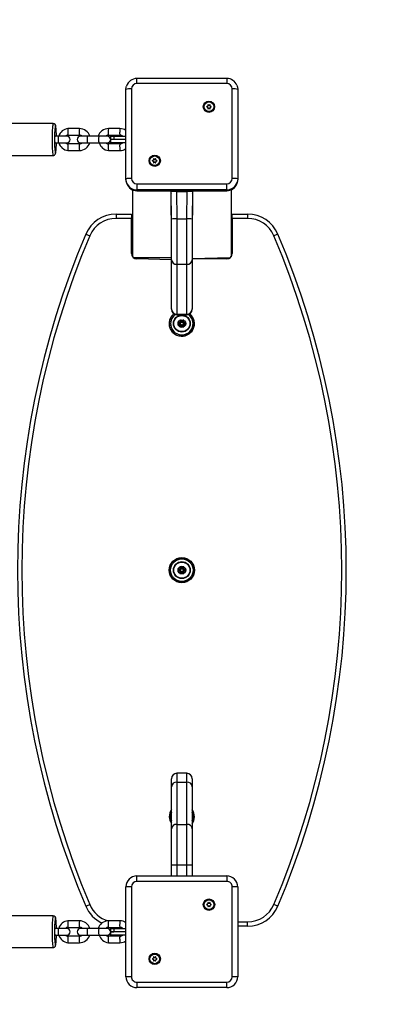
# Model space of a CAD drawing. Extents: x 2454 to 9707, y 3088 to 8453.
# Drawn here: x 7809 to 8152, y 5231 to 6129 of the extents above; entities that cross this region are included whole.
import ezdxf

# ---------------------------------------------------------------- set-up
doc = ezdxf.new("R2010")
doc.units = 0
doc.header["$LTSCALE"] = 50
doc.header["$MEASUREMENT"] = 0
doc.layers.add('NIJHA_toestel', color=7, linetype='CONTINUOUS')
doc.layers.add('NIJHA_valzone', color=2, linetype='CONTINUOUS')

msp = doc.modelspace()

# ---------------------------------------------------------------- linework, layer by layer
at = {"layer": 'NIJHA_toestel'}
for p, q in [((7998.28, 6075.66), (7916.28, 6075.66)), ((7916.28, 6071.09), (7916.28, 6075.66)), ((7998.28, 6075.66), (7998.28, 6071.09)), ((7906.28, 5983.99), (7906.28, 6065.68)), ((7911.28, 6066.11), (7911.28, 5984.42)), ((7998.28, 6071.09), (7916.28, 6071.09)), ((8003.28, 5984.42), (8003.28, 6066.11)), ((8008.28, 6065.68), (8008.28, 5983.99)), ((7980.78, 6050.49), (7980.03, 6050.06)), ((7980.78, 6050.34), (7980.03, 6049.9)), ((7980.03, 6049.9), (7980.03, 6050.06)), ((7980.03, 6049.71), (7980.78, 6049.28)), ((7980.78, 6050.34), (7980.78, 6050.49)), ((7980.88, 6051.53), (7980.88, 6050.66)), ((7980.88, 6050.66), (7980.88, 6050.51)), ((7980.88, 6049.11), (7980.88, 6048.24)), ((7981.93, 6051.27), (7981.18, 6051.7)), ((7981.18, 6051.55), (7981.18, 6051.7)), ((7981.93, 6051.11), (7981.18, 6051.55)), ((7981.18, 6048.07), (7981.93, 6048.5)), ((7981.93, 6051.11), (7981.93, 6051.27)), ((7982.88, 6051.7), (7982.13, 6051.27)), ((7982.88, 6051.55), (7982.13, 6051.11)), ((7982.13, 6051.27), (7982.13, 6051.11)), ((7982.13, 6048.5), (7982.88, 6048.07)), ((7982.88, 6051.55), (7982.88, 6051.7)), ((7983.18, 6050.66), (7983.18, 6051.53)), ((7983.18, 6050.51), (7983.18, 6050.66)), ((7983.18, 6048.24), (7983.18, 6049.11)), ((7984.04, 6050.06), (7983.28, 6050.49)), ((7983.28, 6050.49), (7983.28, 6050.34)), ((7984.04, 6049.9), (7983.28, 6050.34)), ((7983.28, 6049.28), (7984.04, 6049.71)), ((7984.04, 6049.9), (7984.04, 6050.06)), ((7982.03, 6045.39), (7981.84, 6045.39)), ((7839.97, 6034.45), (7794.09, 6034.45)), ((7863.9, 6029.95), (7853.43, 6029.95)), ((7900.8, 6029.95), (7890.33, 6029.95)), ((7844.93, 6022.95), (7841.44, 6022.95)), ((7852.45, 6022.95), (7844.93, 6022.95)), ((7853.43, 6023.95), (7863.9, 6023.95)), ((7871.36, 6022.95), (7864.88, 6022.95)), ((7881.83, 6022.95), (7871.36, 6022.95)), ((7889.35, 6022.95), (7881.83, 6022.95)), ((7890.33, 6023.95), (7900.8, 6023.95)), ((7892.28, 6022.75), (7892.28, 6020.15)), ((7895.2, 6022.75), (7892.28, 6022.75)), ((7892.48, 6022.95), (7895.36, 6022.95)), ((7906.28, 6022.95), (7895.2, 6022.75)), ((7895.2, 6022.75), (7895.2, 6020.15)), ((7895.36, 6022.95), (7906.28, 6022.95)), ((7841.44, 6016.95), (7844.93, 6016.95)), ((7844.93, 6016.95), (7852.45, 6016.95)), ((7863.9, 6015.95), (7853.43, 6015.95)), ((7864.88, 6016.95), (7871.36, 6016.95)), ((7871.36, 6016.95), (7881.83, 6016.95)), ((7881.83, 6016.95), (7889.35, 6016.95)), ((7900.8, 6015.95), (7890.33, 6015.95)), ((7892.28, 6020.15), (7895.2, 6020.15)), ((7906.28, 6019.95), (7892.28, 6019.75)), ((7892.28, 6019.75), (7892.28, 6017.15)), ((7892.28, 6017.15), (7906.28, 6016.95)), ((7892.35, 6019.9), (7892.35, 6020.01)), ((7895.36, 6019.95), (7892.48, 6019.95)), ((7906.28, 6016.95), (7892.48, 6016.95)), ((7895.2, 6020.15), (7906.28, 6019.95)), ((7906.28, 6019.95), (7895.36, 6019.95)), ((7794.09, 6005.45), (7839.97, 6005.45)), ((7853.43, 6009.95), (7863.9, 6009.95)), ((7890.33, 6009.95), (7900.8, 6009.95)), ((7932.44, 6001.96), (7931.68, 6002.39)), ((7931.68, 6002.24), (7931.68, 6002.39)), ((7933.39, 6002.39), (7932.64, 6001.96)), ((7933.39, 6002.24), (7933.39, 6002.39)), ((7931.28, 6001.18), (7930.53, 6000.75)), ((7931.28, 6001.03), (7930.53, 6000.6)), ((7930.53, 6000.6), (7930.53, 6000.75)), ((7930.53, 6000.4), (7931.28, 5999.97)), ((7931.28, 6001.03), (7931.28, 6001.18)), ((7931.38, 6002.22), (7931.38, 6001.35)), ((7931.38, 6001.35), (7931.38, 6001.2)), ((7931.38, 5999.8), (7931.38, 5998.93)), ((7932.44, 6001.81), (7931.68, 6002.24)), ((7931.68, 5998.76), (7932.44, 5999.19)), ((7932.54, 5996.08), (7932.34, 5996.08)), ((7932.44, 6001.81), (7932.44, 6001.96)), ((7933.39, 6002.24), (7932.64, 6001.81)), ((7932.64, 6001.96), (7932.64, 6001.81)), ((7932.64, 5999.19), (7933.39, 5998.76)), ((7933.69, 6001.35), (7933.69, 6002.22)), ((7933.69, 6001.2), (7933.69, 6001.35)), ((7933.69, 5998.93), (7933.69, 5999.8)), ((7934.54, 6000.75), (7933.79, 6001.18)), ((7933.79, 6001.18), (7933.79, 6001.03)), ((7934.54, 6000.6), (7933.79, 6001.03)), ((7933.79, 5999.97), (7934.54, 6000.4)), ((7934.54, 6000.6), (7934.54, 6000.75)), ((7906.28, 5983.99), (7906.28, 5983.2)), ((7916.28, 5979.44), (7916.28, 5974.03)), ((7916.28, 5979.44), (7998.28, 5979.44)), ((7998.28, 5974.03), (7998.28, 5979.44)), ((8008.28, 5983.99), (8008.28, 5983.2)), ((7912.28, 5974.09), (7912.28, 5912.97)), ((7998.28, 5974.03), (7916.28, 5974.03)), ((7916.28, 5974.03), (7916.28, 5973.24)), ((7916.28, 5973.24), (7998.28, 5973.24)), ((7916.28, 5973.22), (7916.28, 5973.24)), ((7916.28, 5973.22), (7998.28, 5973.22)), ((7947.53, 5951.11), (7947.53, 5972.12)), ((7947.78, 5947.17), (7947.53, 5972.12)), ((7947.53, 5970.24), (7947.78, 5970.58)), ((7952.53, 5972.55), (7962.03, 5972.55)), ((7952.53, 5972.55), (7952.78, 5947.6)), ((7961.78, 5947.6), (7962.03, 5972.55)), ((7967.03, 5972.12), (7966.78, 5947.17)), ((7966.78, 5970.31), (7967.03, 5970.64)), ((7967.03, 5972.12), (7967.03, 5951.11)), ((7998.28, 5974.03), (7998.28, 5973.24)), ((7998.28, 5973.22), (7998.28, 5973.24)), ((8002.28, 5974.1), (8002.28, 5912.97)), ((7897.28, 5951.97), (7897.28, 5947.97)), ((7897.28, 5951.97), (7911.28, 5951.97)), ((7911.28, 5951.97), (7911.28, 5947.97)), ((8003.28, 5951.97), (8017.28, 5951.97)), ((8003.28, 5947.97), (8003.28, 5951.97)), ((8017.28, 5951.97), (8017.28, 5947.97)), ((7911.28, 5947.97), (7897.28, 5947.97)), ((7911.28, 5915.97), (7911.28, 5947.97)), ((7947.78, 5910.28), (7947.78, 5947.17)), ((7952.78, 5947.6), (7952.78, 5906.1)), ((7952.78, 5947.6), (7961.78, 5947.6)), ((7961.78, 5906.1), (7961.78, 5947.6)), ((7966.78, 5947.17), (7966.78, 5910.28)), ((8017.28, 5947.97), (8003.28, 5947.97)), ((8003.28, 5947.97), (8003.28, 5915.97)), ((7947.78, 5911.97), (7913.28, 5911.97)), ((7947.78, 5910.28), (7916.28, 5910.97)), ((7947.78, 5865.42), (7947.78, 5910.28)), ((7952.78, 5906.1), (7961.78, 5906.1)), ((7952.78, 5906.1), (7952.78, 5860.47)), ((7961.78, 5860.47), (7961.78, 5906.1)), ((8001.28, 5911.97), (7966.78, 5910.97)), ((7998.28, 5910.97), (7966.78, 5910.97)), ((7966.78, 5910.28), (7966.78, 5865.42)), ((7947.78, 5865.02), (7947.78, 5865.42)), ((7952.78, 5860.47), (7961.78, 5860.47)), ((7952.78, 5860.47), (7952.78, 5860.02)), ((7952.78, 5860.02), (7961.78, 5860.02)), ((7961.78, 5860.02), (7961.78, 5860.47)), ((7966.78, 5865.42), (7966.78, 5865.02)), ((7955.26, 5852.96), (7953.98, 5852.23)), ((7953.98, 5851.71), (7955.26, 5850.97)), ((7955.41, 5854.69), (7955.41, 5853.22)), ((7955.41, 5853.22), (7956.41, 5853.22)), ((7955.41, 5850.71), (7955.41, 5849.24)), ((7956.41, 5850.71), (7955.41, 5850.71)), ((7955.76, 5852.1), (7955.53, 5851.97)), ((7955.53, 5851.97), (7955.76, 5851.84)), ((7957.13, 5854.22), (7955.86, 5854.95)), ((7955.86, 5848.98), (7957.13, 5849.71)), ((7956.63, 5853.35), (7956.41, 5853.48)), ((7956.41, 5853.48), (7956.41, 5853.22)), ((7956.41, 5850.71), (7956.41, 5850.45)), ((7956.41, 5850.45), (7956.63, 5850.58)), ((7958.71, 5854.95), (7957.43, 5854.22)), ((7957.43, 5849.71), (7958.71, 5848.98)), ((7958.16, 5853.48), (7957.93, 5853.35)), ((7957.93, 5850.58), (7958.16, 5850.45)), ((7958.16, 5853.22), (7958.16, 5853.48)), ((7959.16, 5853.22), (7958.16, 5853.22)), ((7958.16, 5850.71), (7959.16, 5850.71)), ((7958.16, 5850.45), (7958.16, 5850.71)), ((7959.03, 5851.97), (7958.81, 5852.1)), ((7958.81, 5851.84), (7959.03, 5851.97)), ((7959.16, 5853.22), (7959.16, 5854.69)), ((7959.16, 5849.24), (7959.16, 5850.71)), ((7960.58, 5852.23), (7959.31, 5852.96)), ((7959.31, 5850.97), (7960.58, 5851.71)), ((7955.26, 5627.96), (7953.98, 5627.23)), ((7953.98, 5626.71), (7955.26, 5625.97)), ((7955.41, 5629.69), (7955.41, 5628.22)), ((7955.41, 5628.22), (7956.41, 5628.22)), ((7955.41, 5625.71), (7955.41, 5624.24)), ((7956.41, 5625.71), (7955.41, 5625.71)), ((7955.76, 5627.1), (7955.53, 5626.97)), ((7955.53, 5626.97), (7955.76, 5626.84)), ((7957.13, 5629.22), (7955.86, 5629.95)), ((7956.41, 5628.48), (7956.41, 5628.22)), ((7956.63, 5628.35), (7956.41, 5628.48)), ((7956.41, 5625.71), (7956.41, 5625.45)), ((7956.41, 5625.45), (7956.63, 5625.58)), ((7958.71, 5629.95), (7957.43, 5629.22)), ((7958.16, 5628.48), (7957.93, 5628.35)), ((7957.93, 5625.58), (7958.16, 5625.45)), ((7958.16, 5628.22), (7958.16, 5628.48)), ((7959.16, 5628.22), (7958.16, 5628.22)), ((7958.16, 5625.45), (7958.16, 5625.71)), ((7958.16, 5625.71), (7959.16, 5625.71)), ((7959.03, 5626.97), (7958.81, 5627.1)), ((7958.81, 5626.84), (7959.03, 5626.97)), ((7959.16, 5628.22), (7959.16, 5629.69)), ((7959.16, 5624.24), (7959.16, 5625.71)), ((7960.58, 5627.23), (7959.31, 5627.96)), ((7959.31, 5625.97), (7960.58, 5626.71)), ((7955.86, 5623.98), (7957.13, 5624.71)), ((7957.43, 5624.71), (7958.71, 5623.98)), ((7947.78, 5429.36), (7947.78, 5436.59)), ((7961.78, 5441.59), (7952.78, 5441.59)), ((7952.78, 5441.59), (7952.78, 5433.45)), ((7961.78, 5433.45), (7961.78, 5441.59)), ((7966.78, 5436.59), (7966.78, 5429.36)), ((7947.78, 5390.85), (7947.78, 5429.36)), ((7952.78, 5433.45), (7952.78, 5394.94)), ((7952.78, 5433.45), (7961.78, 5433.45)), ((7961.78, 5394.94), (7961.78, 5433.45)), ((7966.78, 5429.36), (7966.78, 5390.85)), ((7952.78, 5394.94), (7952.78, 5358.08)), ((7952.78, 5394.94), (7961.78, 5394.94)), ((7961.78, 5358.08), (7961.78, 5394.94)), ((7947.78, 5358.08), (7947.78, 5390.85)), ((7966.78, 5390.85), (7966.78, 5358.08)), ((7947.78, 5358.08), (7952.78, 5358.08)), ((7947.78, 5347.97), (7947.78, 5358.08)), ((7952.78, 5358.08), (7961.78, 5358.08)), ((7952.78, 5358.08), (7952.78, 5347.97)), ((7961.78, 5358.08), (7966.78, 5358.08)), ((7961.78, 5347.97), (7961.78, 5358.08)), ((7966.78, 5358.08), (7966.78, 5347.97)), ((7916.28, 5342.97), (7916.28, 5347.97)), ((7916.28, 5347.97), (7998.28, 5347.97)), ((7998.28, 5347.97), (7998.28, 5342.97)), ((7911.28, 5337.97), (7906.28, 5337.97)), ((7906.28, 5255.97), (7906.28, 5337.97)), ((7911.28, 5337.97), (7911.28, 5255.97)), ((7998.28, 5342.97), (7916.28, 5342.97)), ((8003.28, 5255.97), (8003.28, 5337.97)), ((8008.28, 5337.97), (8003.28, 5337.97)), ((8008.28, 5337.97), (8008.28, 5255.97)), ((7980.78, 5322.32), (7980.03, 5321.89)), ((7980.03, 5321.54), (7980.78, 5321.11)), ((7980.88, 5323.36), (7980.88, 5322.49)), ((7980.88, 5320.93), (7980.88, 5320.07)), ((7981.93, 5323.1), (7981.18, 5323.54)), ((7981.18, 5319.89), (7981.93, 5320.33)), ((7982.88, 5323.54), (7982.13, 5323.1)), ((7982.13, 5320.33), (7982.88, 5319.89)), ((7983.18, 5322.49), (7983.18, 5323.36)), ((7983.18, 5320.07), (7983.18, 5320.93)), ((7984.04, 5321.89), (7983.28, 5322.32)), ((7983.28, 5321.11), (7984.04, 5321.54)), ((7839.97, 5311.47), (7794.09, 5311.47)), ((7863.9, 5306.97), (7853.43, 5306.97)), ((7900.8, 5306.97), (7890.33, 5306.97)), ((7905.06, 5305.97), (7906.28, 5305.29)), ((8008.28, 5305.97), (8017.28, 5305.97)), ((8017.28, 5301.97), (8008.28, 5301.97)), ((8017.28, 5301.97), (8017.28, 5305.97)), ((7844.93, 5299.97), (7841.44, 5299.97)), ((7841.44, 5293.97), (7844.93, 5293.97)), ((7852.45, 5299.97), (7844.93, 5299.97)), ((7844.93, 5293.97), (7852.45, 5293.97)), ((7853.43, 5300.97), (7863.9, 5300.97)), ((7863.9, 5292.97), (7853.43, 5292.97)), ((7871.36, 5299.97), (7864.88, 5299.97)), ((7864.88, 5293.97), (7871.36, 5293.97)), ((7881.83, 5299.97), (7871.36, 5299.97)), ((7871.36, 5293.97), (7881.83, 5293.97)), ((7889.35, 5299.97), (7881.83, 5299.97)), ((7881.83, 5293.97), (7889.35, 5293.97)), ((7890.33, 5300.97), (7900.8, 5300.97)), ((7900.8, 5292.97), (7890.33, 5292.97)), ((7892.28, 5299.77), (7892.28, 5297.17)), ((7895.2, 5299.77), (7892.28, 5299.77)), ((7892.28, 5297.17), (7895.2, 5297.17)), ((7906.28, 5296.97), (7892.28, 5296.77)), ((7892.28, 5296.77), (7892.28, 5294.17)), ((7892.28, 5294.17), (7906.28, 5293.97)), ((7892.35, 5296.91), (7892.35, 5297.02)), ((7892.48, 5299.97), (7895.36, 5299.97)), ((7892.48, 5296.97), (7895.36, 5296.97)), ((7906.28, 5293.97), (7892.48, 5293.97)), ((7906.28, 5299.97), (7895.2, 5299.77)), ((7895.2, 5299.77), (7895.2, 5297.17)), ((7895.2, 5297.17), (7906.28, 5296.97)), ((7895.36, 5299.97), (7906.28, 5299.97)), ((7906.28, 5296.97), (7895.36, 5296.97)), ((7853.43, 5286.97), (7863.9, 5286.97)), ((7890.33, 5286.97), (7900.8, 5286.97)), ((7794.09, 5282.47), (7839.97, 5282.47)), ((7931.28, 5272.82), (7930.53, 5272.39)), ((7930.53, 5272.04), (7931.28, 5271.61)), ((7931.38, 5273.87), (7931.38, 5273)), ((7931.38, 5271.44), (7931.38, 5270.57)), ((7932.44, 5273.6), (7931.68, 5274.04)), ((7931.68, 5270.4), (7932.44, 5270.83)), ((7933.39, 5274.04), (7932.64, 5273.6)), ((7932.64, 5270.83), (7933.39, 5270.4)), ((7933.69, 5273), (7933.69, 5273.87)), ((7933.69, 5270.57), (7933.69, 5271.44)), ((7934.54, 5272.39), (7933.79, 5272.82)), ((7933.79, 5271.61), (7934.54, 5272.04)), ((7911.28, 5255.97), (7906.28, 5255.97)), ((7916.28, 5250.97), (7998.28, 5250.97)), ((7916.28, 5250.97), (7916.28, 5245.97)), ((7998.28, 5245.97), (7998.28, 5250.97)), ((8008.28, 5255.97), (8003.28, 5255.97)), ((7998.28, 5245.97), (7916.28, 5245.97))]:
    msp.add_line(p, q, dxfattribs=at)
at = {"layer": 'NIJHA_toestel', "elevation": 0}
for points in [[(7906.28, 6065.68), (7906.48, 6067.62), (7906.81, 6068.75)], [(8007.49, 6069.46), (8008.09, 6067.62), (8008.28, 6065.68)], [(7839.97, 6034.45), (7839.97, 6034.45), (7839.8, 6034.28), (7839.64, 6033.74), (7839.48, 6032.87), (7839.34, 6031.69), (7839.21, 6030.21), (7839.1, 6028.48), (7839.01, 6026.54), (7838.95, 6024.44), (7838.91, 6022.22), (7838.89, 6019.95)], [(7842.29, 6031.67), (7842.23, 6031.91), (7842.08, 6032.35), (7841.92, 6032.44), (7841.77, 6032.17), (7841.63, 6031.62)], [(7844.93, 6016.95), (7844.9, 6017), (7844.82, 6017.36), (7844.76, 6018.03), (7844.73, 6018.93), (7844.71, 6019.95), (7844.73, 6020.98), (7844.76, 6021.88), (7844.82, 6022.55), (7844.9, 6022.91), (7844.93, 6022.95)], [(7871.36, 6016.95), (7871.32, 6017), (7871.25, 6017.36), (7871.19, 6018.03), (7871.15, 6018.93), (7871.14, 6019.95), (7871.15, 6020.98), (7871.19, 6021.88), (7871.25, 6022.55), (7871.32, 6022.91), (7871.36, 6022.95)], [(7881.83, 6016.95), (7881.79, 6017), (7881.72, 6017.36), (7881.66, 6018.03), (7881.62, 6018.93), (7881.61, 6019.95), (7881.62, 6020.98), (7881.66, 6021.88), (7881.72, 6022.55), (7881.79, 6022.91), (7881.83, 6022.95)], [(7838.89, 6019.95), (7838.91, 6017.69), (7838.95, 6015.47), (7839.01, 6013.37), (7839.1, 6011.43), (7839.21, 6009.7), (7839.34, 6008.22), (7839.48, 6007.03), (7839.64, 6006.16), (7839.8, 6005.63), (7839.97, 6005.45), (7839.97, 6005.45)], [(7839.97, 6005.45), (7840.46, 6005.51), (7841.09, 6005.79), (7841.52, 6006.15), (7841.8, 6006.53), (7841.99, 6006.9), (7842.13, 6007.34), (7842.3, 6008.11), (7842.31, 6008.2)], [(7841.67, 6008.1), (7841.77, 6007.74), (7841.92, 6007.47), (7842.08, 6007.56), (7842.23, 6008), (7842.35, 6008.61)], [(7907.03, 5980.2), (7906.48, 5982.05), (7906.28, 5983.99)], [(7906.28, 5983.2), (7906.48, 5981.26), (7906.98, 5979.56)], [(8008.28, 5983.99), (8008.09, 5982.05), (8007.8, 5980.92)], [(7947.53, 5951.11), (7947.63, 5951.03), (7947.53, 5951.11)], [(7967.03, 5951.11), (7966.94, 5951.03), (7967.03, 5951.11)], [(7869.67, 5933.68), (7869.74, 5933.65), (7869.95, 5933.57), (7870.29, 5933.42), (7870.75, 5933.23), (7871.3, 5932.99), (7871.94, 5932.72), (7872.63, 5932.43), (7873.35, 5932.12)], [(8044.9, 5933.68), (8044.83, 5933.65), (8044.62, 5933.57), (8044.28, 5933.42), (8043.82, 5933.23), (8043.26, 5932.99), (8042.63, 5932.72), (8041.94, 5932.43), (8041.22, 5932.12)], [(7953.98, 5852.23), (7954.01, 5852.22), (7954.1, 5852.21), (7954.25, 5852.18), (7954.44, 5852.15), (7954.67, 5852.11), (7954.94, 5852.07), (7955.23, 5852.02), (7955.53, 5851.97)], [(7955.53, 5851.97), (7955.23, 5851.92), (7954.94, 5851.87), (7954.67, 5851.82), (7954.44, 5851.78), (7954.25, 5851.75), (7954.1, 5851.73), (7954.01, 5851.71), (7953.98, 5851.71)], [(7955.26, 5852.96), (7955.27, 5852.95), (7955.3, 5852.9), (7955.34, 5852.82), (7955.41, 5852.71), (7955.48, 5852.58), (7955.57, 5852.43), (7955.66, 5852.26), (7955.76, 5852.1)], [(7955.76, 5851.84), (7955.66, 5851.67), (7955.57, 5851.5), (7955.48, 5851.35), (7955.41, 5851.22), (7955.34, 5851.12), (7955.3, 5851.04), (7955.27, 5850.99), (7955.26, 5850.97)], [(7955.41, 5854.69), (7955.43, 5854.67), (7955.48, 5854.6), (7955.58, 5854.49), (7955.7, 5854.34), (7955.85, 5854.15), (7956.03, 5853.95), (7956.21, 5853.72), (7956.41, 5853.48)], [(7956.41, 5850.45), (7956.21, 5850.21), (7956.03, 5849.99), (7955.85, 5849.78), (7955.7, 5849.59), (7955.58, 5849.44), (7955.48, 5849.33), (7955.43, 5849.26), (7955.41, 5849.24)], [(7955.86, 5854.95), (7955.87, 5854.93), (7955.9, 5854.84), (7955.95, 5854.71), (7956.02, 5854.52), (7956.1, 5854.3), (7956.2, 5854.04), (7956.3, 5853.77), (7956.41, 5853.48)], [(7956.41, 5850.45), (7956.3, 5850.16), (7956.2, 5849.89), (7956.1, 5849.63), (7956.02, 5849.41), (7955.95, 5849.23), (7955.9, 5849.09), (7955.87, 5849.01), (7955.86, 5848.98)], [(7957.13, 5854.22), (7957.12, 5854.2), (7957.1, 5854.15), (7957.05, 5854.07), (7956.99, 5853.96), (7956.91, 5853.83), (7956.83, 5853.68), (7956.73, 5853.52), (7956.63, 5853.35)], [(7956.63, 5850.58), (7956.73, 5850.41), (7956.83, 5850.25), (7956.91, 5850.1), (7956.99, 5849.97), (7957.05, 5849.86), (7957.1, 5849.78), (7957.12, 5849.73), (7957.13, 5849.71)], [(7957.43, 5854.22), (7957.44, 5854.2), (7957.47, 5854.15), (7957.52, 5854.07), (7957.58, 5853.96), (7957.66, 5853.83), (7957.74, 5853.68), (7957.84, 5853.52), (7957.93, 5853.35)], [(7957.93, 5850.58), (7957.84, 5850.41), (7957.74, 5850.25), (7957.66, 5850.1), (7957.58, 5849.97), (7957.52, 5849.86), (7957.47, 5849.78), (7957.44, 5849.73), (7957.43, 5849.71)], [(7958.71, 5854.95), (7958.7, 5854.93), (7958.67, 5854.84), (7958.62, 5854.71), (7958.55, 5854.52), (7958.46, 5854.3), (7958.37, 5854.04), (7958.27, 5853.77), (7958.16, 5853.48)], [(7959.16, 5854.69), (7959.14, 5854.67), (7959.08, 5854.6), (7958.99, 5854.49), (7958.87, 5854.34), (7958.71, 5854.15), (7958.54, 5853.95), (7958.35, 5853.72), (7958.16, 5853.48)], [(7958.16, 5850.45), (7958.35, 5850.21), (7958.54, 5849.99), (7958.71, 5849.78), (7958.87, 5849.59), (7958.99, 5849.44), (7959.08, 5849.33), (7959.14, 5849.26), (7959.16, 5849.24)], [(7958.16, 5850.45), (7958.27, 5850.16), (7958.37, 5849.89), (7958.46, 5849.63), (7958.55, 5849.41), (7958.62, 5849.23), (7958.67, 5849.09), (7958.7, 5849.01), (7958.71, 5848.98)], [(7959.31, 5852.96), (7959.3, 5852.95), (7959.27, 5852.9), (7959.22, 5852.82), (7959.16, 5852.71), (7959.09, 5852.58), (7959, 5852.43), (7958.91, 5852.26), (7958.81, 5852.1)], [(7958.81, 5851.84), (7958.91, 5851.67), (7959, 5851.5), (7959.09, 5851.35), (7959.16, 5851.22), (7959.22, 5851.12), (7959.27, 5851.04), (7959.3, 5850.99), (7959.31, 5850.97)], [(7960.58, 5852.23), (7960.55, 5852.22), (7960.47, 5852.21), (7960.32, 5852.18), (7960.13, 5852.15), (7959.9, 5852.11), (7959.63, 5852.07), (7959.34, 5852.02), (7959.03, 5851.97)], [(7959.03, 5851.97), (7959.34, 5851.92), (7959.63, 5851.87), (7959.9, 5851.82), (7960.13, 5851.78), (7960.32, 5851.75), (7960.47, 5851.73), (7960.55, 5851.71), (7960.58, 5851.71)], [(7953.98, 5627.23), (7954.01, 5627.22), (7954.1, 5627.21), (7954.25, 5627.18), (7954.44, 5627.15), (7954.67, 5627.11), (7954.94, 5627.07), (7955.23, 5627.02), (7955.53, 5626.97)], [(7955.53, 5626.97), (7955.23, 5626.92), (7954.94, 5626.87), (7954.67, 5626.82), (7954.44, 5626.78), (7954.25, 5626.75), (7954.1, 5626.73), (7954.01, 5626.71), (7953.98, 5626.71)], [(7955.26, 5627.96), (7955.27, 5627.95), (7955.3, 5627.9), (7955.34, 5627.82), (7955.41, 5627.71), (7955.48, 5627.58), (7955.57, 5627.43), (7955.66, 5627.26), (7955.76, 5627.1)], [(7955.76, 5626.84), (7955.66, 5626.67), (7955.57, 5626.5), (7955.48, 5626.35), (7955.41, 5626.22), (7955.34, 5626.12), (7955.3, 5626.04), (7955.27, 5625.99), (7955.26, 5625.97)], [(7955.41, 5629.69), (7955.43, 5629.67), (7955.48, 5629.6), (7955.58, 5629.49), (7955.7, 5629.34), (7955.85, 5629.15), (7956.03, 5628.95), (7956.21, 5628.72), (7956.41, 5628.48)], [(7956.41, 5625.45), (7956.21, 5625.21), (7956.03, 5624.99), (7955.85, 5624.78), (7955.7, 5624.59), (7955.58, 5624.44), (7955.48, 5624.33), (7955.43, 5624.26), (7955.41, 5624.24)], [(7955.86, 5629.95), (7955.87, 5629.93), (7955.9, 5629.84), (7955.95, 5629.71), (7956.02, 5629.52), (7956.1, 5629.3), (7956.2, 5629.04), (7956.3, 5628.77), (7956.41, 5628.48)], [(7956.41, 5625.45), (7956.3, 5625.16), (7956.2, 5624.89), (7956.1, 5624.63), (7956.02, 5624.41), (7955.95, 5624.23), (7955.9, 5624.09), (7955.87, 5624.01), (7955.86, 5623.98)], [(7957.13, 5629.22), (7957.12, 5629.2), (7957.1, 5629.15), (7957.05, 5629.07), (7956.99, 5628.96), (7956.91, 5628.83), (7956.83, 5628.68), (7956.73, 5628.52), (7956.63, 5628.35)], [(7956.63, 5625.58), (7956.73, 5625.41), (7956.83, 5625.25), (7956.91, 5625.1), (7956.99, 5624.97), (7957.05, 5624.86), (7957.1, 5624.78), (7957.12, 5624.73), (7957.13, 5624.71)], [(7957.43, 5629.22), (7957.44, 5629.2), (7957.47, 5629.15), (7957.52, 5629.07), (7957.58, 5628.96), (7957.66, 5628.83), (7957.74, 5628.68), (7957.84, 5628.52), (7957.93, 5628.35)], [(7957.93, 5625.58), (7957.84, 5625.41), (7957.74, 5625.25), (7957.66, 5625.1), (7957.58, 5624.97), (7957.52, 5624.86), (7957.47, 5624.78), (7957.44, 5624.73), (7957.43, 5624.71)], [(7958.71, 5629.95), (7958.7, 5629.93), (7958.67, 5629.84), (7958.62, 5629.71), (7958.55, 5629.52), (7958.46, 5629.3), (7958.37, 5629.04), (7958.27, 5628.77), (7958.16, 5628.48)], [(7959.16, 5629.69), (7959.14, 5629.67), (7959.08, 5629.6), (7958.99, 5629.49), (7958.87, 5629.34), (7958.71, 5629.15), (7958.54, 5628.95), (7958.35, 5628.72), (7958.16, 5628.48)], [(7958.16, 5625.45), (7958.35, 5625.21), (7958.54, 5624.99), (7958.71, 5624.78), (7958.87, 5624.59), (7958.99, 5624.44), (7959.08, 5624.33), (7959.14, 5624.26), (7959.16, 5624.24)], [(7958.16, 5625.45), (7958.27, 5625.16), (7958.37, 5624.89), (7958.46, 5624.63), (7958.55, 5624.41), (7958.62, 5624.23), (7958.67, 5624.09), (7958.7, 5624.01), (7958.71, 5623.98)], [(7959.31, 5627.96), (7959.3, 5627.95), (7959.27, 5627.9), (7959.22, 5627.82), (7959.16, 5627.71), (7959.09, 5627.58), (7959, 5627.43), (7958.91, 5627.26), (7958.81, 5627.1)], [(7958.81, 5626.84), (7958.91, 5626.67), (7959, 5626.5), (7959.09, 5626.35), (7959.16, 5626.22), (7959.22, 5626.12), (7959.27, 5626.04), (7959.3, 5625.99), (7959.31, 5625.97)], [(7960.58, 5627.23), (7960.55, 5627.22), (7960.47, 5627.21), (7960.32, 5627.18), (7960.13, 5627.15), (7959.9, 5627.11), (7959.63, 5627.07), (7959.34, 5627.02), (7959.03, 5626.97)], [(7959.03, 5626.97), (7959.34, 5626.92), (7959.63, 5626.87), (7959.9, 5626.82), (7960.13, 5626.78), (7960.32, 5626.75), (7960.47, 5626.73), (7960.55, 5626.71), (7960.58, 5626.71)], [(7869.67, 5320.25), (7869.74, 5320.28), (7869.95, 5320.37), (7870.29, 5320.51), (7870.75, 5320.7), (7871.3, 5320.94), (7871.94, 5321.21), (7872.63, 5321.5), (7873.35, 5321.81)], [(8044.9, 5320.25), (8044.83, 5320.28), (8044.62, 5320.37), (8044.28, 5320.51), (8043.82, 5320.7), (8043.26, 5320.94), (8042.63, 5321.21), (8041.94, 5321.5), (8041.22, 5321.81)], [(7839.97, 5311.47), (7839.97, 5311.47), (7839.8, 5311.29), (7839.64, 5310.76), (7839.48, 5309.89), (7839.34, 5308.7), (7839.21, 5307.22), (7839.1, 5305.49), (7839.01, 5303.55), (7838.95, 5301.45), (7838.91, 5299.23), (7838.89, 5296.97)], [(7842.29, 5308.68), (7842.23, 5308.92), (7842.08, 5309.36), (7841.92, 5309.45), (7841.77, 5309.19), (7841.63, 5308.64)], [(7838.89, 5296.97), (7838.91, 5294.7), (7838.95, 5292.48), (7839.01, 5290.38), (7839.1, 5288.44), (7839.21, 5286.71), (7839.34, 5285.23), (7839.48, 5284.05), (7839.64, 5283.18), (7839.8, 5282.64), (7839.97, 5282.47), (7839.97, 5282.47)], [(7844.93, 5293.97), (7844.9, 5294.01), (7844.82, 5294.37), (7844.76, 5295.04), (7844.73, 5295.94), (7844.71, 5296.97), (7844.73, 5297.99), (7844.76, 5298.89), (7844.82, 5299.56), (7844.9, 5299.92), (7844.93, 5299.97)], [(7871.36, 5293.97), (7871.32, 5294.01), (7871.25, 5294.37), (7871.19, 5295.04), (7871.15, 5295.94), (7871.14, 5296.97), (7871.15, 5297.99), (7871.19, 5298.89), (7871.25, 5299.56), (7871.32, 5299.92), (7871.36, 5299.97)], [(7881.83, 5293.97), (7881.79, 5294.01), (7881.72, 5294.37), (7881.66, 5295.04), (7881.62, 5295.94), (7881.61, 5296.97), (7881.62, 5297.99), (7881.66, 5298.89), (7881.72, 5299.56), (7881.79, 5299.92), (7881.83, 5299.97)], [(7839.97, 5282.47), (7840.46, 5282.53), (7841.09, 5282.8), (7841.52, 5283.16), (7841.8, 5283.54), (7841.99, 5283.91), (7842.13, 5284.35), (7842.3, 5285.12), (7842.31, 5285.21)], [(7841.67, 5285.11), (7841.77, 5284.75), (7841.92, 5284.48), (7842.08, 5284.57), (7842.23, 5285.01), (7842.35, 5285.62)]]:
    msp.add_lwpolyline(points, dxfattribs=at)
at = {"layer": 'NIJHA_toestel'}
for centre, radius in [((7982.02, 6049.92), 5.19), ((7982.04, 6049.87), 4.38), ((7932.52, 6000.61), 5.19), ((7932.54, 6000.56), 4.38), ((7957.28, 5851.97), 7.74), ((7957.28, 5851.97), 7.36), ((7957.28, 5851.97), 3.5), ((7957.28, 5626.97), 11.5), ((7957.28, 5626.97), 11.25), ((7957.28, 5626.97), 10.25), ((7957.28, 5626.97), 7.74), ((7957.28, 5626.97), 7.36), ((7957.28, 5626.97), 3.5), ((7982.03, 5321.71), 5.2), ((7982.03, 5321.71), 4.54), ((7982.03, 5321.71), 4.39), ((7932.54, 5272.22), 5.2), ((7932.54, 5272.22), 4.54), ((7932.54, 5272.22), 4.39)]:
    msp.add_circle(centre, radius, dxfattribs=at)
for centre, radius, start, end in [((7916.22, 6065.78), 9.87, 89.65049, 162.51099), ((7998.34, 6065.79), 9.86, 21.83903, 90.31387), ((7910.04, 6051.44), 14.72, 85.16585, 104.79676), ((7916.27, 6066.1), 4.99, 89.89077, 179.89055), ((7998.29, 6066.1), 4.99, 0.10945, 90.10923), ((8004.52, 6051.44), 14.72, 75.20324, 94.83415), ((7980.13, 6049.88), 0.199, 119.82892, 240.17108), ((7980.13, 6049.73), 0.199, 119.88531, 157.39726), ((7980.68, 6050.66), 0.199, 299.84688, 359.95799), ((7980.68, 6050.51), 0.199, 299.84687, 359.96658), ((7980.68, 6049.11), 0.199, 0.03342, 60.15313), ((7981.08, 6051.53), 0.2, 59.99608, 179.81772), ((7981.08, 6051.37), 0.2, 59.99608, 179.81772), ((7981.08, 6048.24), 0.2, 180.17553, 300.01067), ((7982.03, 6051.44), 0.201, 240.10999, 299.89001), ((7982.03, 6051.29), 0.201, 240.13753, 299.86247), ((7982.03, 6048.33), 0.201, 60.09936, 119.90064), ((7982.98, 6051.53), 0.2, 0.18301, 120.0035), ((7983.03, 6051.41), 0.2, 37.44351, 134.91804), ((7982.98, 6048.24), 0.2, 239.98975, 359.82374), ((7983.38, 6050.66), 0.199, 180.04058, 240.15456), ((7983.38, 6050.51), 0.199, 180.03198, 240.15456), ((7983.38, 6049.11), 0.199, 119.84544, 179.96802), ((7983.94, 6049.88), 0.199, 299.82965, 60.17035), ((7983.86, 6049.81), 0.2, 331.14459, 28.85541), ((7839.93, 6032.03), 2.39, 351.23407, 88.88977), ((7918, 6021.89), 76.99, 172.73615, 181.44038), ((7781.81, 6023.3), 61.06, 359.67479, 7.87633), ((7854.38, 6020.15), 9.85, 95.52561, 163.44532), ((7863.21, 6027.72), 10.03, 167.14139, 184.39441), ((7873.69, 6027.72), 10.04, 167.14859, 184.38721), ((7863.92, 6020.02), 9.93, 17.18245, 90.09744), ((7890.28, 6020.1), 9.85, 89.71756, 163.1681), ((7900.11, 6027.72), 10.03, 167.14195, 184.39386), ((7910.58, 6027.72), 10.04, 167.14828, 184.38738), ((7901, 6020.82), 9.13, 54.66578, 91.26226), ((7851.22, 6020.72), 10.03, 167.14195, 184.39386), ((7853.38, 6020.22), 3.73, 89.26961, 132.93082), ((7852.45, 6019.95), 3, 270, 90), ((7861.56, 6026.06), 8.4, 173.91863, 194.54565), ((7864.88, 6019.95), 3, 90, 270), ((7872.06, 6026.07), 8.42, 173.94696, 194.51732), ((7864.03, 6020.39), 3.56, 45.94291, 92.014), ((7890.28, 6020.22), 3.73, 89.26978, 132.93065), ((7889.29, 6019.96), 3, 3.8107, 88.84373), ((7898.46, 6026.06), 8.4, 173.91942, 194.54485), ((7892.48, 6022.75), 0.2, 90, 180), ((7895.38, 6022.77), 0.183, 97.08684, 185.65135), ((7908.96, 6026.07), 8.42, 173.94703, 194.51739), ((7900.93, 6020.39), 3.56, 45.94266, 92.01419), ((7914.56, 6017.93), 73.55, 178.42209, 187.6818), ((7849.58, 6019.06), 8.4, 173.91942, 194.54485), ((7765.88, 6017.47), 76.98, 353.39553, 359.61913), ((7854.44, 6019.84), 9.93, 196.87122, 264.15785), ((7853.31, 6019.51), 3.56, 225.94291, 272.014), ((7861.56, 6013.84), 8.4, 165.45515, 186.08066), ((7863.21, 6012.19), 10.03, 175.60517, 192.85911), ((7872.05, 6013.84), 8.42, 165.47643, 186.05938), ((7873.69, 6012.19), 10.04, 175.61237, 192.85191), ((7863.95, 6019.81), 9.85, 269.71756, 343.1681), ((7863.95, 6019.69), 3.73, 269.26961, 312.93082), ((7891.34, 6019.84), 9.93, 196.87111, 264.15796), ((7890.2, 6019.51), 3.56, 225.94291, 272.014), ((7889.35, 6019.95), 3, 270, 347.85247), ((7898.46, 6013.84), 8.4, 165.45594, 186.07986), ((7900.11, 6012.19), 10.03, 175.60573, 192.85855), ((7892.48, 6020.15), 0.2, 180.00239, 269.99932), ((7892.48, 6019.75), 0.2, 90, 180), ((7892.48, 6017.15), 0.2, 179.99985, 269.99932), ((7895.38, 6020.14), 0.183, 174.34865, 262.91316), ((7908.95, 6013.84), 8.42, 165.47668, 186.05899), ((7910.58, 6012.19), 10.04, 175.61268, 192.85174), ((7900.85, 6019.69), 3.73, 269.26974, 312.93069), ((7900.9, 6019.39), 9.44, 269.40947, 304.79339), ((7931.58, 6002.22), 0.2, 59.98975, 179.82374), ((7933.49, 6002.22), 0.2, 0.17553, 120.01067), ((7930.63, 6000.58), 0.199, 119.82717, 240.17283), ((7930.63, 6000.42), 0.199, 119.86955, 157.41301), ((7931.18, 6001.35), 0.199, 299.85926, 359.95419), ((7931.18, 6001.2), 0.199, 299.85926, 359.95419), ((7931.18, 5999.8), 0.199, 0.04058, 60.15456), ((7931.58, 6002.06), 0.2, 59.98975, 179.82374), ((7931.58, 5998.93), 0.2, 180.18483, 300.01023), ((7932.54, 6002.13), 0.201, 240.09936, 299.90064), ((7932.54, 6001.98), 0.201, 240.09936, 299.90064), ((7932.54, 5999.02), 0.201, 60.10999, 119.89001), ((7933.53, 6002.1), 0.2, 37.43875, 134.92276), ((7933.49, 5998.93), 0.2, 239.98935, 359.8159), ((7933.89, 6001.35), 0.199, 180.04724, 240.1393), ((7933.89, 6001.2), 0.199, 180.04724, 240.1393), ((7933.89, 5999.8), 0.199, 119.84688, 179.95799), ((7934.44, 6000.58), 0.199, 299.82644, 60.17356), ((7934.36, 6000.5), 0.199, 331.1129, 28.8871), ((7910.04, 5969.76), 14.72, 85.16574, 104.79619), ((7916.27, 5984.43), 4.99, 180.10945, 270.10923), ((7998.29, 5984.43), 4.99, 269.89077, 359.89055), ((8004.52, 5969.76), 14.72, 75.20381, 94.83426), ((7916.2, 5983.1), 9.88, 201.03742, 270.49402), ((7916.27, 5983.24), 10, 201.63415, 270.0575), ((7916.27, 5984.02), 9.99, 202.45819, 270.0844), ((7998.29, 5984.02), 10, 269.93816, 341.88225), ((7998.38, 5983.07), 9.85, 269.41631, 337.12759), ((7998.29, 5983.24), 10, 269.94459, 336.43318), ((7998.35, 5983.21), 9.93, 336.49418, 359.99666), ((7951.29, 5957.88), 14.72, 85.16587, 104.79674), ((7963.27, 5957.88), 14.72, 75.20326, 94.83413), ((7897.28, 5921.97), 30, 89.99999, 157.00685), ((8017.28, 5921.97), 30, 22.99315, 90.00001), ((7897.28, 5921.97), 26, 90.00001, 157.0069), ((7951.54, 5932.94), 14.72, 85.16586, 104.79675), ((7963.02, 5932.94), 14.72, 75.20325, 94.83414), ((8017.28, 5921.97), 26, 22.99313, 90), ((8592.49, 5626.97), 785.21, 157.00687, 202.99313), ((8592.49, 5626.97), 781.21, 157.00687, 202.99313), ((7322.08, 5626.97), 781.21, 337.00687, 22.99313), ((7322.08, 5626.97), 785.21, 337.00687, 22.99313), ((7916.28, 5915.97), 5, 180, 270), ((7998.28, 5915.97), 5, 270.00001, 359.99989), ((7952.41, 5910.73), 4.64, 185.59891, 274.6736), ((7962.16, 5910.73), 4.64, 265.3264, 354.40109), ((7956.87, 5851.96), 11.25, 127.65939, 272.09455), ((7957.28, 5851.97), 11.5, 180, 50.69575), ((7957.28, 5851.97), 11.5, 129.30425, 180), ((7957.28, 5851.97), 10.25, 126.02228, 270), ((7952.76, 5865.45), 4.98, 180.29125, 270.28819), ((7952.78, 5865.02), 5, 180, 270), ((7957.28, 5851.97), 11.25, 270, 51.11896), ((7957.28, 5851.97), 10.25, 270, 53.97772), ((7961.81, 5865.45), 4.98, 269.71181, 359.70875), ((7961.78, 5865.02), 5, 270, 0), ((7954.13, 5851.97), 0.3, 119.99941, 240.00058), ((7955.11, 5853.22), 0.3, 299.99999, 0.00022), ((7955.11, 5850.71), 0.3, 359.99907, 60.00001), ((7955.71, 5854.69), 0.3, 60.00001, 179.99876), ((7955.11, 5853.22), 1.3, 300, 0.00006), ((7955.11, 5850.71), 1.3, 359.99978, 60), ((7957.28, 5854.48), 1.3, 240.00011, 300.00011), ((7957.28, 5849.45), 1.3, 60.00024, 120.00024), ((7957.28, 5854.48), 0.3, 240.00043, 300.00043), ((7957.28, 5849.45), 0.3, 60.001, 120.001), ((7959.46, 5853.22), 1.3, 180.00031, 240), ((7959.46, 5850.71), 1.3, 120, 180.0002), ((7958.86, 5854.69), 0.3, 359.99989, 119.99999), ((7959.46, 5853.22), 0.3, 180.00135, 240.00001), ((7959.46, 5850.71), 0.3, 119.99999, 180.00079), ((7960.43, 5851.97), 0.3, 299.99998, 60.00001), ((7955.71, 5849.24), 0.3, 179.99932, 299.99999), ((7958.86, 5849.24), 0.3, 240.00001, 0.00104), ((7954.13, 5626.97), 0.3, 120, 240), ((7955.11, 5628.22), 0.3, 299.99999, 359.99999), ((7955.11, 5625.71), 0.3, 0.00001, 60.00001), ((7955.71, 5629.69), 0.3, 60.00001, 179.99999), ((7955.11, 5628.22), 1.3, 300, 0), ((7955.11, 5625.71), 1.3, 0, 60), ((7957.28, 5629.48), 1.3, 240, 300), ((7957.28, 5624.45), 1.3, 60, 120), ((7957.28, 5629.48), 0.3, 240, 300), ((7959.46, 5628.22), 1.3, 180, 240), ((7959.46, 5625.71), 1.3, 120, 180), ((7958.86, 5629.69), 0.3, 0.00001, 119.99999), ((7959.46, 5628.22), 0.3, 180.00001, 240.00001), ((7959.46, 5625.71), 0.3, 119.99999, 179.99999), ((7960.43, 5626.97), 0.3, 300, 60), ((7955.71, 5624.24), 0.3, 180.00001, 299.99999), ((7957.28, 5624.45), 0.3, 60, 120), ((7958.86, 5624.24), 0.3, 240.00001, 359.99999), ((7952.78, 5436.59), 5, 90, 179.99999), ((7961.78, 5436.59), 5, 0, 90), ((7952.37, 5428.86), 4.62, 84.88911, 173.75631), ((7962.2, 5428.86), 4.62, 6.24369, 95.11089), ((7957.28, 5401.97), 11.5, 145.69885, 180), ((7957.27, 5402.43), 11.5, 182.33604, 214.38555), ((7957.14, 5402.19), 11.25, 146.23041, 213.76959), ((7957.28, 5401.97), 10.25, 157.93204, 202.06796), ((7957.28, 5401.97), 11.5, 325.69885, 34.30115), ((7957.43, 5401.74), 11.25, 326.23041, 33.76959), ((7957.28, 5401.97), 10.25, 337.93204, 22.06796), ((7952.37, 5390.34), 4.62, 84.88879, 173.75663), ((7962.2, 5390.34), 4.62, 6.24337, 95.11121), ((7916.28, 5337.97), 10, 90.00001, 179.99992), ((7998.28, 5337.97), 10, 359.99997, 89.99999), ((7916.28, 5337.97), 5, 90.00001, 179.99989), ((7998.28, 5337.97), 5, 359.99995, 90), ((7897.28, 5331.97), 30, 202.99313, 244.37009), ((7897.28, 5331.97), 26, 202.99313, 253.93952), ((7980.13, 5321.71), 0.2, 120.00048, 239.99941), ((7980.68, 5322.49), 0.2, 300, 0), ((7980.68, 5320.93), 0.2, 359.99974, 60.00008), ((7981.08, 5323.36), 0.2, 60.00009, 180.00373), ((7981.08, 5320.07), 0.2, 179.99806, 299.99992), ((7982.03, 5323.28), 0.2, 239.99933, 299.99939), ((7982.03, 5320.15), 0.2, 60.00347, 120.0033), ((7982.98, 5323.36), 0.2, 0.0019, 120.0003), ((7982.98, 5320.07), 0.2, 239.99986, 359.99982), ((7983.38, 5322.49), 0.2, 180, 240), ((7983.38, 5320.93), 0.2, 120, 180), ((7983.94, 5321.71), 0.2, 299.99616, 60.00412), ((8017.28, 5331.97), 26, 270.00001, 337.0069), ((8017.28, 5331.97), 30, 269.99999, 337.00685), ((7839.93, 5309.04), 2.39, 351.23407, 88.88977), ((7918, 5298.9), 76.99, 172.73615, 181.44038), ((7781.81, 5300.31), 61.06, 359.67479, 7.87633), ((7854.38, 5297.16), 9.85, 95.52561, 163.44532), ((7861.56, 5303.08), 8.4, 173.91863, 194.54565), ((7863.21, 5304.73), 10.03, 167.14139, 184.39441), ((7872.06, 5303.08), 8.42, 173.94696, 194.51732), ((7873.69, 5304.73), 10.04, 167.14859, 184.38721), ((7863.92, 5297.03), 9.93, 17.18245, 90.09744), ((7890.28, 5297.11), 9.85, 89.71756, 163.1681), ((7898.46, 5303.08), 8.4, 173.91942, 194.54485), ((7900.11, 5304.73), 10.03, 167.14195, 184.39386), ((7908.96, 5303.08), 8.42, 173.94703, 194.51739), ((7910.58, 5304.73), 10.04, 167.14828, 184.38738), ((7901, 5297.83), 9.13, 54.66578, 91.26226), ((7914.56, 5294.94), 73.55, 178.42209, 187.6818), ((7849.58, 5296.08), 8.4, 173.91942, 194.54485), ((7851.22, 5297.73), 10.03, 167.14195, 184.39386), ((7765.88, 5294.48), 76.98, 353.39553, 359.61913), ((7854.44, 5296.85), 9.93, 196.87122, 264.15785), ((7853.31, 5296.53), 3.56, 225.94291, 272.014), ((7853.38, 5297.23), 3.73, 89.26961, 132.93082), ((7852.45, 5296.97), 3, 270, 90), ((7861.56, 5290.86), 8.4, 165.45515, 186.08066), ((7864.88, 5296.97), 3, 90, 270), ((7872.05, 5290.85), 8.42, 165.47643, 186.05938), ((7864.03, 5297.41), 3.56, 45.94291, 92.014), ((7863.95, 5296.82), 9.85, 269.71756, 343.1681), ((7863.95, 5296.7), 3.73, 269.26961, 312.93082), ((7891.34, 5296.85), 9.93, 196.87111, 264.15796), ((7890.2, 5296.53), 3.56, 225.94291, 272.014), ((7890.28, 5297.23), 3.73, 89.26978, 132.93065), ((7889.29, 5296.97), 3, 3.81067, 88.84373), ((7889.35, 5296.97), 3, 270, 347.85247), ((7898.46, 5290.86), 8.4, 165.45594, 186.07986), ((7892.48, 5299.77), 0.2, 90, 180), ((7892.48, 5297.17), 0.2, 180.00279, 269.99932), ((7892.48, 5296.77), 0.2, 90, 180), ((7892.48, 5294.17), 0.2, 180.00026, 269.99932), ((7895.38, 5299.78), 0.183, 97.08684, 185.65135), ((7895.38, 5297.15), 0.183, 174.34865, 262.91316), ((7908.95, 5290.85), 8.42, 165.47668, 186.05899), ((7900.93, 5297.41), 3.56, 45.94266, 92.01419), ((7900.85, 5296.7), 3.73, 269.26974, 312.93069), ((7863.21, 5289.2), 10.03, 175.60527, 192.85901), ((7873.69, 5289.2), 10.04, 175.61247, 192.85181), ((7900.11, 5289.2), 10.03, 175.60582, 192.85845), ((7910.58, 5289.2), 10.04, 175.61278, 192.85164), ((7900.9, 5296.4), 9.44, 269.40947, 304.79339), ((7930.63, 5272.22), 0.2, 120.00367, 239.99661), ((7931.18, 5273), 0.2, 300, 0), ((7931.18, 5271.44), 0.2, 0, 60), ((7931.58, 5273.87), 0.2, 59.99986, 180.00084), ((7931.58, 5270.57), 0.2, 180.00087, 300.0003), ((7932.54, 5273.78), 0.2, 240, 300), ((7932.54, 5270.66), 0.2, 60, 120), ((7933.49, 5273.87), 0.2, 359.99909, 119.99992), ((7933.49, 5270.57), 0.2, 240.00009, 0.00271), ((7933.89, 5273), 0.2, 180, 240), ((7933.89, 5271.44), 0.2, 120, 180), ((7934.44, 5272.22), 0.2, 300.0015, 59.99839), ((7916.28, 5255.97), 10, 179.99995, 269.99999), ((7916.28, 5255.97), 5, 179.99991, 270), ((7998.28, 5255.97), 5, 270.00001, 359.99985), ((7998.28, 5255.97), 10, 270.00001, 0.00007)]:
    msp.add_arc(centre, radius, start, end, dxfattribs=at)
at = {"layer": 'NIJHA_valzone', "elevation": 0}
msp.add_lwpolyline([(3807.28, 5246.97, 0.414214), (5307.28, 3746.97), (8107.28, 3746.97, 0.414214), (9607.28, 5246.97), (9607.28, 6046.97, 0.414214), (8107.28, 7546.97), (5307.28, 7546.97, 0.414214), (3807.28, 6046.97)], format="xyb", close=True, dxfattribs=at)

doc.saveas('drawing.dxf')
